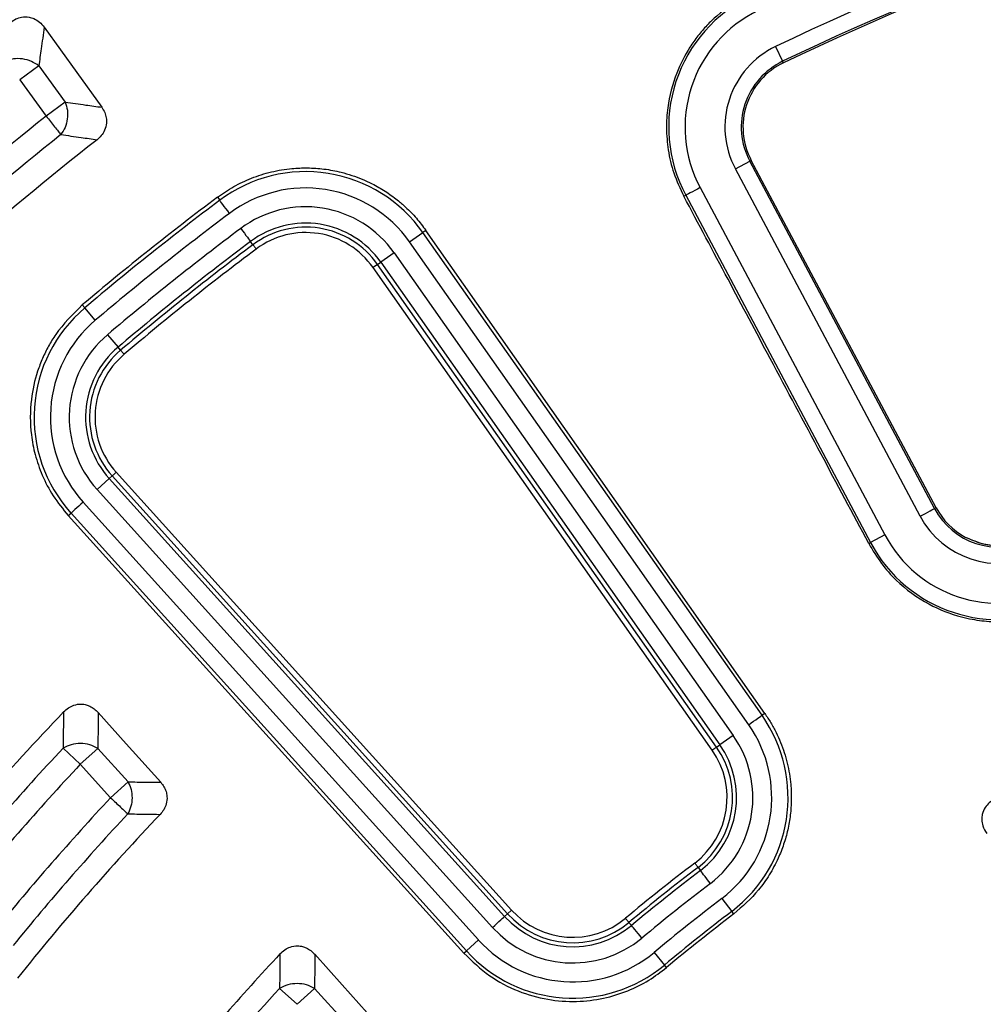
# Model space of a CAD drawing. Units: millimetres. Extents: x 400 to 16400, y 400 to 11480.
# Drawn here: x 5906 to 5995, y 2602 to 2692 of the extents above; entities that cross this region are included whole.
import ezdxf

# ---------------------------------------------------------------- set-up
doc = ezdxf.new("R2010")
doc.units = ezdxf.units.MM
doc.header["$LTSCALE"] = 40

msp = doc.modelspace()

# ---------------------------------------------------------------- linework, layer by layer
at = {"color": 7, "linetype": 'Continuous', "lineweight": 25}
for p, q in [((5975.62, 2689.812), (5976.268, 2688.462)), ((5976.336, 2688.321), (5976.268, 2688.462)), ((5908.162, 2688.046), (5906.411, 2686.773)), ((5908.162, 2688.046), (5910.582, 2684.715)), ((5906.411, 2686.773), (5908.831, 2683.443)), ((5910.582, 2684.715), (5908.831, 2683.443)), ((5971.942, 2678.607), (5973.264, 2679.31)), ((5973.402, 2679.384), (5973.264, 2679.31)), ((5990.182, 2647.493), (5973.264, 2679.31)), ((5990.32, 2647.566), (5973.402, 2679.384)), ((5988.859, 2646.79), (5971.942, 2678.607)), ((5968.716, 2676.892), (5985.634, 2645.075)), ((5924.514, 2676.006), (5924.723, 2675.728)), ((5967.221, 2676.097), (5967.394, 2676.189)), ((5967.394, 2676.189), (5984.311, 2644.372)), ((5942.111, 2671.913), (5943.334, 2672.771)), ((5943.61, 2672.965), (5943.334, 2672.771)), ((5974.381, 2628.548), (5943.334, 2672.771)), ((5974.63, 2628.722), (5943.61, 2672.965)), ((5927.771, 2671.664), (5927.552, 2671.956)), ((5973.159, 2627.689), (5942.111, 2671.913)), ((5939.176, 2669.852), (5939.475, 2670.062)), ((5940.698, 2670.921), (5939.475, 2670.062)), ((5939.475, 2670.062), (5970.523, 2625.839)), ((5940.698, 2670.921), (5971.746, 2626.697)), ((5939.176, 2669.852), (5938.768, 2669.566)), ((5969.816, 2625.343), (5938.768, 2669.566)), ((5970.224, 2625.629), (5939.176, 2669.852)), ((5912.142, 2666.14), (5912.367, 2665.874)), ((5913.333, 2664.734), (5912.367, 2665.874)), ((5914.449, 2663.417), (5915.415, 2662.277)), ((5915.651, 2661.998), (5915.415, 2662.277)), ((5913.499, 2649.23), (5914.608, 2650.231)), ((5914.879, 2650.476), (5914.608, 2650.231)), ((5950.814, 2610.121), (5914.608, 2650.231)), ((5914.879, 2650.476), (5951.085, 2610.366)), ((5915.249, 2650.81), (5951.455, 2610.7)), ((5949.705, 2609.12), (5913.499, 2649.23)), ((5912.218, 2648.074), (5948.423, 2607.964)), ((5990.32, 2647.566), (5990.182, 2647.493)), ((5910.857, 2646.846), (5911.108, 2647.072)), ((5910.857, 2646.846), (5947.089, 2606.759)), ((5911.108, 2647.072), (5947.314, 2606.962)), ((5985.634, 2645.075), (5984.311, 2644.372)), ((5984.15, 2644.286), (5984.311, 2644.372)), ((5974.63, 2628.722), (5974.381, 2628.548)), ((5970.224, 2625.629), (5970.523, 2625.839)), ((5971.746, 2626.697), (5970.523, 2625.839)), ((5910.38, 2625.538), (5911.961, 2624.058)), ((5913.568, 2625.509), (5911.961, 2624.058)), ((5913.568, 2625.509), (5916.334, 2622.445)), ((5911.961, 2624.058), (5914.727, 2620.994)), ((5916.334, 2622.445), (5914.727, 2620.994)), ((5968.523, 2614.619), (5968.745, 2614.329)), ((5970.699, 2611.769), (5971.606, 2610.582)), ((5951.085, 2610.366), (5951.455, 2610.7)), ((5971.786, 2610.346), (5971.606, 2610.582)), ((5951.085, 2610.366), (5950.814, 2610.121)), ((5962.197, 2609.574), (5962.431, 2609.294)), ((5948.423, 2607.964), (5947.314, 2606.962)), ((5947.089, 2606.759), (5947.314, 2606.962)), ((5964.491, 2606.819), (5965.448, 2605.67)), ((5965.637, 2605.443), (5965.448, 2605.67)), ((5930.21, 2603.532), (5931.808, 2602.072)), ((5933.415, 2603.522), (5931.808, 2602.072)), ((5933.415, 2603.522), (5936.184, 2600.455))]:
    msp.add_line(p, q, dxfattribs=at)
at = {"color": 7, "linetype": 'Continuous', "lineweight": 25, "flags": 128}
for points in [[(5908.653, 2691.588), (5911.637, 2687.435), (5913.923, 2684.254)], [(5968.716, 2676.892), (5968.466, 2676.759), (5968.225, 2676.631), (5968.002, 2676.512), (5967.805, 2676.407), (5967.64, 2676.32), (5967.513, 2676.253), (5967.43, 2676.209), (5967.394, 2676.189)], [(5925.62, 2674.532), (5925.454, 2674.753), (5925.293, 2674.967), (5925.144, 2675.166), (5925.011, 2675.343), (5924.9, 2675.492), (5924.812, 2675.608), (5924.753, 2675.688), (5924.723, 2675.728)], [(5926.655, 2673.151), (5926.821, 2672.93), (5926.982, 2672.717), (5927.131, 2672.518), (5927.264, 2672.341), (5927.375, 2672.192), (5927.463, 2672.075), (5927.522, 2671.996), (5927.552, 2671.956)], [(5927.771, 2671.664), (5927.781, 2671.651), (5927.801, 2671.624), (5927.83, 2671.585), (5927.867, 2671.536), (5927.912, 2671.477), (5927.961, 2671.41), (5928.015, 2671.339), (5928.07, 2671.266)], [(5915.651, 2661.998), (5915.661, 2661.985), (5915.683, 2661.96), (5915.714, 2661.923), (5915.754, 2661.876), (5915.802, 2661.82), (5915.856, 2661.756), (5915.913, 2661.688), (5915.973, 2661.618)], [(5914.879, 2650.476), (5914.891, 2650.487), (5914.916, 2650.509), (5914.952, 2650.542), (5914.998, 2650.583), (5915.053, 2650.633), (5915.114, 2650.688), (5915.18, 2650.748), (5915.249, 2650.81)], [(5912.218, 2648.074), (5912.012, 2647.888), (5911.814, 2647.709), (5911.63, 2647.543), (5911.465, 2647.395), (5911.327, 2647.27), (5911.219, 2647.172), (5911.145, 2647.106), (5911.108, 2647.072)], [(5988.859, 2646.79), (5989.109, 2646.923), (5989.35, 2647.051), (5989.573, 2647.17), (5989.771, 2647.275), (5989.936, 2647.362), (5990.062, 2647.429), (5990.145, 2647.474), (5990.182, 2647.493)], [(5919.32, 2622.413), (5916.169, 2625.935), (5913.606, 2628.799)], [(5973.159, 2627.689), (5973.385, 2627.848), (5973.603, 2628.001), (5973.807, 2628.144), (5973.988, 2628.271), (5974.141, 2628.379), (5974.26, 2628.462), (5974.341, 2628.519), (5974.381, 2628.548)], [(5970.224, 2625.629), (5970.21, 2625.619), (5970.183, 2625.6), (5970.144, 2625.572), (5970.093, 2625.537), (5970.032, 2625.494), (5969.965, 2625.447), (5969.892, 2625.396), (5969.816, 2625.343)], [(5968.523, 2614.619), (5968.513, 2614.632), (5968.493, 2614.658), (5968.463, 2614.697), (5968.426, 2614.746), (5968.381, 2614.805), (5968.331, 2614.871), (5968.277, 2614.942), (5968.221, 2615.015)], [(5969.651, 2613.141), (5969.484, 2613.361), (5969.322, 2613.573), (5969.171, 2613.771), (5969.036, 2613.947), (5968.923, 2614.095), (5968.835, 2614.21), (5968.775, 2614.289), (5968.745, 2614.329)], [(5949.705, 2609.12), (5949.91, 2609.305), (5950.108, 2609.484), (5950.293, 2609.651), (5950.457, 2609.799), (5950.595, 2609.924), (5950.703, 2610.022), (5950.777, 2610.088), (5950.814, 2610.121)], [(5962.197, 2609.574), (5962.187, 2609.587), (5962.166, 2609.613), (5962.135, 2609.65), (5962.095, 2609.698), (5962.048, 2609.754), (5961.995, 2609.818), (5961.938, 2609.886), (5961.879, 2609.957)], [(5963.387, 2608.145), (5963.21, 2608.358), (5963.039, 2608.563), (5962.88, 2608.754), (5962.739, 2608.924), (5962.619, 2609.068), (5962.526, 2609.179), (5962.463, 2609.256), (5962.431, 2609.294)], [(5938.995, 2600.442), (5935.934, 2603.859), (5933.433, 2606.65)]]:
    msp.add_lwpolyline(points, dxfattribs=at)
at = {"color": 7, "linetype": 'Continuous', "lineweight": 25}
for radius in [445, 439, 397.431]:
    msp.add_circle((6085.019, 2462.05), radius, dxfattribs=at)
for centre, radius, start, end in [((6085.019, 2462.05), 324.699, 18.23895, 143.2294), ((6085.019, 2462.05), 323.7, 18.23895, 143.2294), ((6085.019, 2462.05), 321.625, 118.64789, 177.73612), ((6085.019, 2462.05), 318.089, 118.64789, 177.52458), ((6085.019, 2462.05), 317.905, 118.64789, 177.52458), ((6085.019, 2462.05), 252.673, 89.34404, 115.65596), ((6085.019, 2462.05), 251.176, 89.34404, 115.65596), ((6085.019, 2462.05), 251.019, 89.34404, 115.65596), ((5979.158, 2682.444), 13.324, 115.65596, 208), ((5979.158, 2682.444), 11.827, 115.65596, 208), ((5979.158, 2682.444), 8.173, 115.65596, 208), ((5979.158, 2682.444), 6.676, 115.65596, 208), ((5979.158, 2682.444), 6.519, 115.65596, 208), ((6085.019, 2462.05), 282.943, 128.51331, 141.48669), ((6085.019, 2462.05), 280.778, 128.51331, 141.48669), ((6085.019, 2462.05), 278.358, 128.0402, 141.9598), ((5932.596, 2665.233), 13.12, 35.07143, 126.87632), ((5932.596, 2665.233), 11.626, 35.07143, 126.87632), ((6085.019, 2462.05), 267.468, 126.87632, 130.26654), ((6085.019, 2462.05), 267.12, 126.87632, 130.26654), ((5932.596, 2665.233), 9.899, 35.07143, 126.87632), ((6085.019, 2462.05), 265.626, 126.87632, 130.26654), ((5932.596, 2665.233), 8.405, 35.07143, 126.87632), ((6085.019, 2462.05), 263.899, 126.87632, 130.26654), ((5932.596, 2665.233), 8.04, 35.07143, 126.87632), ((5932.596, 2665.233), 7.542, 35.07143, 126.87632), ((6085.019, 2462.05), 262.405, 126.87632, 130.26654), ((6085.019, 2462.05), 262.04, 126.87632, 130.26654), ((6085.019, 2462.05), 261.542, 126.87632, 130.26654), ((5920.847, 2655.863), 13.12, 130.26654, 222.07143), ((5920.847, 2655.863), 11.626, 130.26654, 222.07143), ((5920.847, 2655.863), 9.899, 130.26654, 222.07143), ((5920.847, 2655.863), 8.405, 130.26654, 222.07143), ((5920.847, 2655.863), 8.04, 130.26654, 222.07143), ((5920.847, 2655.863), 7.542, 130.26654, 222.07143), ((5996.076, 2650.627), 6.676, 208, 295.25095), ((5996.076, 2650.627), 6.519, 208, 241.81553), ((5996.076, 2650.627), 8.173, 208, 295.25095), ((5996.076, 2650.627), 11.827, 208, 295.25095), ((5996.076, 2650.627), 13.324, 208, 295.25095), ((6085.019, 2462.05), 241.465, 136.30468, 141.5656), ((5963.644, 2621.009), 13.12, 307.36387, 35.07143), ((5963.644, 2621.009), 11.626, 307.36387, 35.07143), ((5963.644, 2621.009), 8.405, 307.36387, 35.07143), ((5963.644, 2621.009), 9.899, 307.36387, 35.07143), ((6085.019, 2462.05), 239.222, 136.88867, 140.99978), ((5963.644, 2621.009), 7.542, 307.36387, 35.07143), ((5963.644, 2621.009), 8.04, 307.36387, 35.07143), ((6085.019, 2462.05), 237.057, 136.88867, 140.99978), ((6085.019, 2462.05), 232.943, 136.97394, 140.94676), ((6085.019, 2462.05), 230.778, 136.97394, 140.94676), ((6085.019, 2462.05), 228.591, 136.47567, 141.46148), ((6085.019, 2462.05), 192.458, 127.36387, 129.77899), ((6085.019, 2462.05), 191.96, 127.36387, 129.77899), ((6085.019, 2462.05), 191.595, 127.36387, 129.77899), ((6085.019, 2462.05), 190.101, 127.36387, 129.77899), ((6085.019, 2462.05), 188.374, 127.36387, 129.77899), ((5957.053, 2615.753), 7.542, 222.07143, 309.77899), ((6085.019, 2462.05), 186.88, 127.36387, 129.77899), ((5957.053, 2615.753), 8.405, 222.07143, 309.77899), ((5957.053, 2615.753), 8.04, 222.07143, 309.77899), ((6085.019, 2462.05), 186.584, 127.36387, 129.77899), ((5957.053, 2615.753), 9.899, 222.07143, 309.77899), ((5957.053, 2615.753), 11.626, 222.07143, 309.77899), ((5957.053, 2615.753), 13.12, 222.07143, 309.77899), ((6085.019, 2462.05), 211.84, 136.93822, 141.18738), ((6085.019, 2462.05), 209.722, 137.57533, 140.57289)]:
    msp.add_arc(centre, radius, start, end, dxfattribs=at)
for points, knots in [([(6463.074, 2352.595), (6464.874, 2359.179), (6468.473, 2372.348), (6472.56, 2392.423), (6475.672, 2412.665), (6477.707, 2433.047), (6478.685, 2453.505), (6478.596, 2473.988), (6477.443, 2494.437), (6475.228, 2514.799), (6471.957, 2535.019), (6467.64, 2555.041), (6462.286, 2574.811), (6455.912, 2594.276), (6448.535, 2613.383), (6440.174, 2632.081), (6430.852, 2650.319), (6420.594, 2668.047), (6409.429, 2685.218), (6397.385, 2701.785), (6384.496, 2717.704), (6370.797, 2732.931), (6356.325, 2747.424), (6341.119, 2761.146), (6325.219, 2774.059), (6308.67, 2786.127), (6291.516, 2797.318), (6273.802, 2807.602), (6255.578, 2816.951), (6236.893, 2825.34), (6217.797, 2832.746), (6198.341, 2839.149), (6178.579, 2844.532), (6158.563, 2848.879), (6138.349, 2852.18), (6117.99, 2854.426), (6097.542, 2855.609), (6077.06, 2855.728), (6056.6, 2854.782), (6036.217, 2852.773), (6015.965, 2849.706), (5995.901, 2845.591), (5976.077, 2840.438), (5956.549, 2834.261), (5937.368, 2827.077), (5918.586, 2818.906), (5900.255, 2809.768), (5882.424, 2799.69), (5865.141, 2788.699), (5848.453, 2776.823), (5832.405, 2764.096), (5817.04, 2750.552), (5802.401, 2736.226), (5788.526, 2721.16), (5775.453, 2705.392), (5763.219, 2688.965), (5751.854, 2671.925), (5741.392, 2654.316), (5731.859, 2636.188), (5723.282, 2617.588), (5715.683, 2598.568), (5709.084, 2579.178), (5703.502, 2559.471), (5698.952, 2539.5), (5695.447, 2519.32), (5692.996, 2498.985), (5691.606, 2478.55), (5691.28, 2458.071), (5692.02, 2437.602), (5693.823, 2417.2), (5696.684, 2396.918), (5700.596, 2376.813), (5705.548, 2356.939), (5711.528, 2337.349), (5718.517, 2318.096), (5726.499, 2299.233), (5735.45, 2280.811), (5745.347, 2262.878), (5756.164, 2245.485), (5767.87, 2228.678), (5780.434, 2212.502), (5793.823, 2197.001), (5807.999, 2182.218), (5822.925, 2168.191), (5838.56, 2154.96), (5854.862, 2142.56), (5871.786, 2131.024), (5889.288, 2120.384), (5907.319, 2110.668), (5925.831, 2101.903), (5944.774, 2094.113), (5964.096, 2087.318), (5983.746, 2081.537), (6003.669, 2076.787), (6023.813, 2073.074), (6044.122, 2070.433), (6064.542, 2068.776), (6078.193, 2068.571), (6085.018, 2068.468)], [0, 0, 0, 0, 0.010416, 0.020834, 0.03125, 0.041666, 0.052084, 0.0625, 0.072916, 0.083334, 0.09375, 0.104166, 0.114584, 0.125, 0.135416, 0.145834, 0.15625, 0.166666, 0.177084, 0.1875, 0.197916, 0.208334, 0.21875, 0.229166, 0.239584, 0.25, 0.260416, 0.270834, 0.28125, 0.291666, 0.302084, 0.3125, 0.322916, 0.333333, 0.34375, 0.354166, 0.364583, 0.375, 0.385416, 0.395833, 0.40625, 0.416666, 0.427083, 0.4375, 0.447916, 0.458333, 0.46875, 0.479166, 0.489583, 0.5, 0.510416, 0.520833, 0.53125, 0.541666, 0.552084, 0.5625, 0.572916, 0.583334, 0.59375, 0.604166, 0.614584, 0.625, 0.635416, 0.645834, 0.65625, 0.666666, 0.677083, 0.6875, 0.697916, 0.708333, 0.71875, 0.729166, 0.739583, 0.75, 0.760415, 0.770833, 0.78125, 0.791665, 0.802083, 0.8125, 0.822916, 0.833333, 0.84375, 0.854166, 0.864583, 0.875, 0.885415, 0.895833, 0.90625, 0.916665, 0.927083, 0.937499, 0.947915, 0.958333, 0.968749, 0.979165, 0.989583, 1, 1, 1, 1]), ([(5973.302, 2694.637), (5972.234, 2694.023), (5970.803, 2693.2), (5969.325, 2691.756), (5968.5, 2690.804), (5967.495, 2689.389), (5966.393, 2687.235), (5965.738, 2684.688), (5965.589, 2682.3), (5965.759, 2680.283), (5966.252, 2678.156), (5966.891, 2676.799), (5967.221, 2676.097)], [0, 0, 0, 0, 0.168657, 0.226024, 0.283889, 0.342249, 0.46487, 0.615232, 0.700994, 0.793712, 0.893382, 1, 1, 1, 1]), ([(5905.572, 2692.04), (5905.731, 2692.149), (5906.041, 2692.362), (5906.624, 2692.544), (5907.204, 2692.55), (5907.765, 2692.375), (5908.257, 2692.072), (5908.519, 2691.753), (5908.653, 2691.588)], [0, 0, 0, 0, 0.163853, 0.320249, 0.515354, 0.648657, 0.819177, 1, 1, 1, 1]), ([(5908.653, 2691.588), (5908.561, 2690.928), (5908.395, 2689.748), (5908.234, 2688.566), (5908.162, 2688.046)], [0, 0, 0, 0, 0.5601121, 1, 1, 1, 1]), ([(5910.582, 2684.715), (5911.206, 2684.63), (5912.319, 2684.478), (5913.433, 2684.322), (5913.923, 2684.254)], [0, 0, 0, 0, 0.560099, 1, 1, 1, 1]), ([(5913.923, 2684.254), (5914.021, 2684.099), (5914.212, 2683.798), (5914.353, 2683.298), (5914.38, 2682.736), (5914.23, 2682.166), (5913.908, 2681.647), (5913.627, 2681.399), (5913.491, 2681.278)], [0, 0, 0, 0, 0.163426, 0.319168, 0.459651, 0.664719, 0.837178, 1, 1, 1, 1]), ([(5910.179, 2681.748), (5910.797, 2681.662), (5911.9, 2681.507), (5913.005, 2681.348), (5913.491, 2681.278)], [0, 0, 0, 0, 0.560103, 1, 1, 1, 1]), ([(5924.514, 2676.006), (5925.005, 2676.346), (5925.988, 2677.026), (5927.655, 2677.802), (5929.443, 2678.374), (5931.174, 2678.658), (5932.792, 2678.724), (5934.307, 2678.619), (5935.665, 2678.365), (5936.826, 2678.028), (5937.769, 2677.676), (5938.586, 2677.299), (5939.285, 2676.922), (5939.873, 2676.565), (5940.442, 2676.178), (5941.071, 2675.702), (5941.855, 2675.025), (5942.756, 2674.109), (5943.326, 2673.346), (5943.61, 2672.965)], [0, 0, 0, 0, 0.082961, 0.166018, 0.254766, 0.343387, 0.409187, 0.479597, 0.554246, 0.601006, 0.647548, 0.694125, 0.726093, 0.757964, 0.78982, 0.821765, 0.867654, 0.933927, 1, 1, 1, 1]), ([(5984.15, 2644.286), (5982.696, 2647.02), (5979.69, 2652.667), (5975.397, 2660.735), (5971.208, 2668.605), (5968.571, 2673.561), (5967.221, 2676.097)], [0, 0, 0, 0, 0.257778, 0.532605, 0.760821, 1, 1, 1, 1]), ([(5912.142, 2666.14), (5911.27, 2665.282), (5910.1, 2664.133), (5909.04, 2662.376), (5908.485, 2661.254), (5907.871, 2659.643), (5907.349, 2657.3), (5907.352, 2654.694), (5907.798, 2652.372), (5908.452, 2650.488), (5909.439, 2648.578), (5910.374, 2647.436), (5910.857, 2646.846)], [0, 0, 0, 0, 0.169248, 0.226813, 0.284874, 0.343431, 0.466634, 0.617, 0.702542, 0.794893, 0.894047, 1, 1, 1, 1]), ([(5992.997, 2644.881), (5993.488, 2644.66), (5994.453, 2644.228), (5996.01, 2644.056), (5997.507, 2644.194), (5998.413, 2644.554), (5998.857, 2644.73)], [0, 0, 0, 0, 0.264837, 0.51979, 0.764847, 1, 1, 1, 1]), ([(5992.997, 2644.881), (5993.578, 2644.629), (5994.626, 2644.174), (5996.231, 2644.063), (5997.626, 2644.235), (5998.453, 2644.568), (5998.857, 2644.731)], [0, 0, 0, 0, 0.3108122, 0.5607506, 0.7853719, 1, 1, 1, 1]), ([(5984.15, 2644.286), (5984.518, 2643.666), (5985.234, 2642.46), (5987.004, 2640.49), (5989.441, 2638.69), (5991.923, 2637.715), (5993.59, 2637.344), (5994.5, 2637.206), (5996.205, 2637.066), (5998.743, 2637.213), (6000.812, 2638.017), (6001.836, 2638.415)], [0, 0, 0, 0, 0.105181, 0.204516, 0.385213, 0.542661, 0.59005, 0.634837, 0.677021, 0.840171, 1, 1, 1, 1]), ([(5910.434, 2628.859), (5910.576, 2628.991), (5910.853, 2629.249), (5911.405, 2629.516), (5911.977, 2629.608), (5912.473, 2629.531), (5912.875, 2629.38), (5913.257, 2629.152), (5913.488, 2628.919), (5913.606, 2628.799)], [0, 0, 0, 0, 0.160954, 0.31337, 0.503739, 0.633788, 0.727103, 0.860342, 1, 1, 1, 1]), ([(5910.434, 2628.859), (5910.423, 2628.24), (5910.403, 2627.134), (5910.387, 2626.026), (5910.38, 2625.538)], [0, 0, 0, 0, 0.560126, 1, 1, 1, 1]), ([(5913.606, 2628.799), (5913.598, 2628.185), (5913.583, 2627.09), (5913.573, 2625.992), (5913.568, 2625.509)], [0, 0, 0, 0, 0.560132, 1, 1, 1, 1]), ([(5974.63, 2628.722), (5974.82, 2628.439), (5975.197, 2627.876), (5975.678, 2626.986), (5976.091, 2626.071), (5976.431, 2625.128), (5976.788, 2623.855), (5977.026, 2622.41), (5977.087, 2620.817), (5976.992, 2619.419), (5976.757, 2618.05), (5976.383, 2616.72), (5975.835, 2615.336), (5975.078, 2613.925), (5973.813, 2612.119), (5972.584, 2611.044), (5971.786, 2610.346)], [0, 0, 0, 0, 0.049806, 0.098953, 0.147722, 0.196395, 0.245245, 0.340888, 0.409509, 0.47786, 0.545305, 0.612218, 0.679386, 0.762511, 0.845776, 1, 1, 1, 1]), ([(5916.334, 2622.445), (5916.891, 2622.44), (5917.886, 2622.431), (5918.882, 2622.419), (5919.32, 2622.413)], [0, 0, 0, 0, 0.560102, 1, 1, 1, 1]), ([(5919.32, 2622.413), (5919.425, 2622.283), (5919.631, 2622.026), (5919.825, 2621.578), (5919.931, 2621.04), (5919.868, 2620.456), (5919.628, 2619.897), (5919.388, 2619.611), (5919.271, 2619.472)], [0, 0, 0, 0, 0.154159, 0.302231, 0.446314, 0.656695, 0.833338, 1, 1, 1, 1]), ([(5995.65, 2620.864), (5995.486, 2620.758), (5995.166, 2620.553), (5994.768, 2620.082), (5994.535, 2619.547), (5994.482, 2618.962), (5994.584, 2618.347), (5994.819, 2617.953), (5994.952, 2617.73)], [0, 0, 0, 0, 0.1596004, 0.3104108, 0.4986635, 0.6273366, 0.7887667, 1, 1, 1, 1]), ([(5916.31, 2619.517), (5916.862, 2619.509), (5917.849, 2619.496), (5918.837, 2619.479), (5919.271, 2619.472)], [0, 0, 0, 0, 0.5601069, 1, 1, 1, 1]), ([(5930.244, 2606.691), (5930.385, 2606.826), (5930.66, 2607.087), (5931.211, 2607.361), (5931.783, 2607.46), (5932.282, 2607.387), (5932.689, 2607.238), (5933.078, 2607.009), (5933.313, 2606.772), (5933.433, 2606.65)], [0, 0, 0, 0, 0.160387, 0.312139, 0.50167, 0.63126, 0.724494, 0.858951, 1, 1, 1, 1]), ([(5930.244, 2606.691), (5930.237, 2606.102), (5930.223, 2605.051), (5930.214, 2603.996), (5930.21, 2603.532)], [0, 0, 0, 0, 0.560138, 1, 1, 1, 1]), ([(5933.433, 2606.65), (5933.429, 2606.067), (5933.42, 2605.026), (5933.417, 2603.982), (5933.415, 2603.522)], [0, 0, 0, 0, 0.560146, 1, 1, 1, 1]), ([(5947.089, 2606.759), (5947.843, 2606.029), (5949.313, 2604.609), (5951.983, 2603.222), (5954.697, 2602.447), (5957.354, 2602.257), (5959.833, 2602.552), (5962.058, 2603.242), (5964.005, 2604.199), (5965.108, 2605.039), (5965.637, 2605.443)], [0, 0, 0, 0, 0.152788, 0.297638, 0.434551, 0.563525, 0.684558, 0.79765, 0.902797, 1, 1, 1, 1])]:
    msp.add_open_spline(points, degree=3, knots=knots, dxfattribs=at)
for points in [[(5908.162, 2688.046), (5907.944, 2688.196), (5907.506, 2688.495), (5906.675, 2688.707), (5905.817, 2688.725), (5905.315, 2688.554), (5905.064, 2688.468)], [(5910.582, 2684.715), (5910.66, 2684.473), (5910.816, 2683.989), (5910.796, 2683.175), (5910.598, 2682.386), (5910.319, 2681.961), (5910.179, 2681.748)], [(5908.831, 2683.443), (5908.967, 2683.272), (5909.239, 2682.93), (5909.617, 2682.455), (5909.948, 2682.038), (5910.102, 2681.845), (5910.179, 2681.748)], [(5913.568, 2625.509), (5913.329, 2625.634), (5912.85, 2625.884), (5911.979, 2625.994), (5911.106, 2625.9), (5910.622, 2625.659), (5910.38, 2625.538)], [(5916.334, 2622.445), (5916.437, 2622.219), (5916.644, 2621.766), (5916.723, 2620.977), (5916.631, 2620.19), (5916.417, 2619.741), (5916.31, 2619.517)], [(5914.727, 2620.994), (5914.887, 2620.845), (5915.206, 2620.547), (5915.65, 2620.133), (5916.039, 2619.769), (5916.22, 2619.601), (5916.31, 2619.517)], [(5933.415, 2603.522), (5933.174, 2603.647), (5932.691, 2603.897), (5931.814, 2604.003), (5930.935, 2603.902), (5930.451, 2603.655), (5930.21, 2603.532)]]:
    msp.add_open_spline(points, degree=3, dxfattribs=at)

doc.saveas('drawing.dxf')
